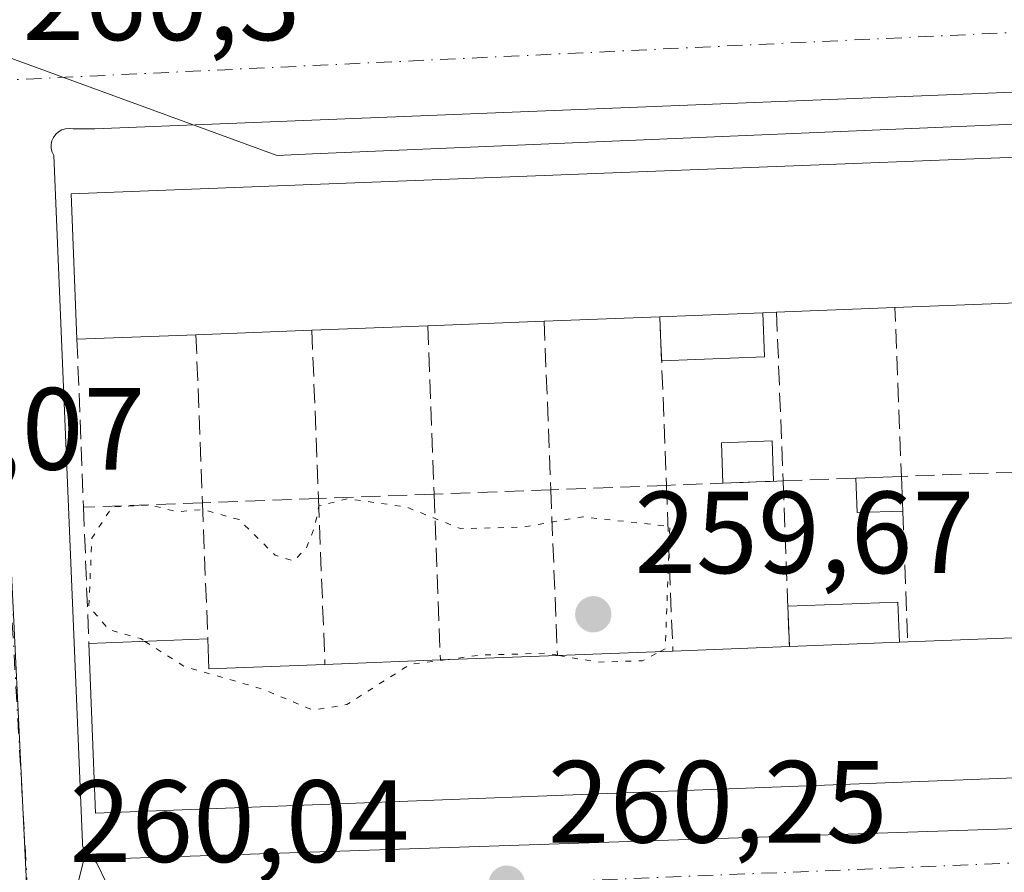
# Model space of a CAD drawing. Units: metres. Extents: x 618973 to 622475, y 4653096 to 4655470.
# Drawn here: x 621924 to 622008, y 4654605 to 4654678 of the extents above; entities that cross this region are included whole.
import ezdxf

# ---------------------------------------------------------------- set-up
doc = ezdxf.new("R2010")
doc.units = ezdxf.units.M
doc.header["$MEASUREMENT"] = 0
for name, pattern in [('DGN Style 3', [2.307223458686699, 1.648016756204785, -0.6592067024819142]), ('DGN Style 4', [2.6384748266838614, 1.318413404963828, -0.6592067024819142, 0.001648016756204785, -0.6592067024819142]), ('DGN Style 5', [1.1536117293433497, 0.4944050268614355, -0.6592067024819142])]:
    doc.linetypes.add(name, pattern=pattern)
for name, color, linetype, lineweight in [('Curva de nivel normal', 30, 'Continuous', 0), ('Curva de nivel normal depresión', 30, 'DGN Style 5', 0), ('Edificación Cxs', 1, 'Continuous', 13), ('Edificación ligera', 1, 'Continuous', 0), ('Edificación ligera Cxs', 1, 'Continuous', 0), ('Elemento construido', 1, 'Continuous', 0), ('Muro lineal', 1, 'DGN Style 3', 13), ('Núcleo urbano CxS', 7, 'Continuous', 0), ('Pastizal CxS', 92, 'Continuous', 0), ('Punto de cota en terreno', 7, 'Continuous', 0), ('Rótulo de punto de cota en terreno', 7, 'Continuous', 0), ('Vía urbana Cxs', 4, 'Continuous', 0), ('Vía urbana eje', 4, 'DGN Style 4', 0)]:
    doc.layers.add(name, color=color, linetype=linetype, lineweight=lineweight)
doc.styles.add('Style-Arial', font='txt')

# ---------------------------------------------------------------- blocks, each defined once
blk = doc.blocks.new('5PATER')
at = {"layer": 'Pastizal CxS', "linetype": 'Continuous', "lineweight": 0}
h = blk.add_hatch(color=51, dxfattribs=at)
edge = h.paths.add_edge_path()
edge.add_ellipse((0, 0), major_axis=(-0.1095731443231308, -0.1110710700762829), ratio=0.9994222409660322, start_angle=0, end_angle=360)
blk = doc.blocks.new('*U27')
at = {"layer": 'Vía urbana Cxs', "color": 4, "linetype": 'Continuous', "lineweight": 0}
blk.add_polyline3d([(622069.9302000003, 4654674.2301, 261.4853000000003), (621930.2401000002, 4654668.640100001, 260.5069999999978), (621928.3701, 4654668.640100001, 260.4388999999938), (621928.0500999996, 4654668.6801, 260.4262000000017), (621927.7200999996, 4654668.6501, 260.4149999999936), (621927.4101, 4654668.5601, 260.4076000000059), (621927.1201, 4654668.4001, 260.4064999999973), (621926.8800999997, 4654668.1801, 260.4069000000018), (621926.6801000005, 4654667.9101, 260.4084000000003), (621926.5500999996, 4654667.610099999, 260.4110999999975), (621926.4901999999, 4654667.290100001, 260.4891000000061), (621926.4901999999, 4654666.960100001, 260.6107000000048), (621926.5701000001, 4654666.6501, 260.732600000003), (621926.7100999998, 4654666.350099999, 260.8626999999979), (621929.1700999998, 4654607.420100001, 260.8371000000043), (621929.1902000001, 4654607.200099999, 260.8040000000037), (621929.2500999998, 4654607.0001, 260.7829000000056), (621929.3300999999, 4654606.800100001, 260.7649999999995), (621929.4401000004, 4654606.620100001, 260.7553999999946), (621929.5701000001, 4654606.450099999, 260.7497000000003), (621929.7301000003, 4654606.3101, 260.7535000000062), (621929.9001000002, 4654606.190099999, 260.7611000000034), (621930.0900999998, 4654606.090100001, 260.7746000000043), (621930.2901, 4654606.030099999, 260.7970999999961), (621930.5000999998, 4654605.9901, 260.8248000000021), (621930.7200999996, 4654605.9801, 260.8610000000044), (622071.8400999998, 4654610.700099999, 261.468200000003)], dxfattribs=at)

msp = doc.modelspace()

# ---------------------------------------------------------------- linework, layer by layer
at = {"layer": 'Curva de nivel normal', "color": 30, "linetype": 'Continuous', "lineweight": 0, "elevation": 260, "flags": 128}
msp.add_lwpolyline([(621931.2613000004, 4654581.1733), (621931.2400000002, 4654581.2301), (621930.6500000004, 4654588.170100001), (621930.0300000003, 4654593.870100001), (621930.5800000001, 4654596.540100001), (621932.2699999996, 4654598.540100001), (621933.0800000001, 4654600.460100001), (621932.6299999999, 4654601.870100001), (621931.6600000003, 4654603.0601), (621930.4000000004, 4654605.640100001), (621929.5, 4654606.7401), (621928.0599999996, 4654601.040100001), (621926.5999999996, 4654597.540100001), (621924.9600000001, 4654593.920100001), (621923, 4654594.110099999)], dxfattribs=at)
at = {"layer": 'Curva de nivel normal depresión', "color": 30, "linetype": 'DGN Style 5', "lineweight": 0, "elevation": 260, "flags": 128}
for points in [[(621978.7526000004, 4654623.808800001), (621979.1799999997, 4654624.030099999), (621979.5800000001, 4654634.540100001), (621972.0999999996, 4654635.360099999), (621966.9699999997, 4654634.4801), (621961.6399999997, 4654634.340100001), (621956.9900000002, 4654636.200099999), (621951.9299999997, 4654636.9101), (621949.4600000001, 4654636.300100001), (621949.1100000005, 4654634.540100001), (621948.3899999997, 4654632.6801), (621947.29, 4654631.5701), (621945.7000000002, 4654632.0801), (621942.6100000005, 4654635.120100001), (621939.5099999999, 4654635.9901), (621937.2999999998, 4654635.800100001), (621934.9699999997, 4654636.370100001), (621931.7199999997, 4654636.210100001), (621929.9900000002, 4654633.540100001), (621929.7199999997, 4654627.700099999), (621931.4500000002, 4654625.670100001), (621934.1699999999, 4654624.9101), (621934.5401, 4654624.6742)], [(621934.5401, 4654624.6742), (621937.9199999999, 4654622.520099999), (621944.5800000001, 4654620.600099999), (621948.9400000004, 4654618.780099999), (621951.8499999996, 4654619.2501), (621957.2699999996, 4654622.690099999), (621960.2888000002, 4654623.095600001)], [(621960.2888000002, 4654623.095600001), (621963.2999999998, 4654623.5001), (621968.9800000006, 4654623.6601), (621970.0434999998, 4654623.4748)], [(621970.0434999998, 4654623.4748), (621973.4000000004, 4654622.890100001), (621977.2100000001, 4654623.0101), (621978.7526000004, 4654623.808800001)]]:
    msp.add_lwpolyline(points, dxfattribs=at)
at = {"layer": 'Edificación Cxs', "color": 1, "linetype": 'Continuous', "lineweight": 13, "elevation": 265.9505000000062, "flags": 128}
msp.add_lwpolyline([(621938.9101, 4654650.9801), (621928.7001, 4654650.590100001), (621928.2100999998, 4654663.0601), (622068.3701, 4654668.5001), (622068.8101000005, 4654656.040100001), (622058.6101000002, 4654655.640100001), (622048.5301000001, 4654655.2501), (622038.8000999996, 4654654.870100001), (622028.7701000003, 4654654.470100001), (622018.7801000001, 4654654.0801), (622008.6401000004, 4654653.690099999), (621998.8800999997, 4654653.3101), (621988.7301000003, 4654652.920100001), (621987.5491000004, 4654652.874100001), (621978.7200999996, 4654652.530099999), (621968.7901, 4654652.140100001), (621958.8000999996, 4654651.7501), (621948.8601000002, 4654651.360099999)], close=True, dxfattribs=at)
at = {"layer": 'Edificación Cxs', "color": 1, "linetype": 'Continuous', "lineweight": 13, "extrusion": (-0.05428263721299776, -0.002114311017781146, 0.9985233722783469), "elevation": -43339.64831246671, "flags": 128}
msp.add_lwpolyline([(-4626918.000825144, 801508.1695677517), (-4626918.000825144, 801506.9859244399)], dxfattribs=at)
at = {"layer": 'Edificación Cxs', "color": 1, "linetype": 'Continuous', "lineweight": 13, "extrusion": (0.01453857065765499, 0.0005586248824438515, 0.9998941533489799), "elevation": 11908.31995832169, "flags": 128}
msp.add_lwpolyline([(621929.285475172, 4654647.384084945), (621919.1343991314, 4654646.994084884)], dxfattribs=at)
at = {"layer": 'Edificación Cxs', "color": 1, "linetype": 'Continuous', "lineweight": 13, "extrusion": (0.00857275423586211, 0.0003337752666869149, 0.9999631975622318), "elevation": 7151.010125156341, "flags": 128}
msp.add_lwpolyline([(621983.5108086452, 4654651.562547583), (621973.7504488959, 4654651.182547563)], dxfattribs=at)
at = {"layer": 'Edificación Cxs', "color": 1, "linetype": 'Continuous', "lineweight": 13, "extrusion": (0.03186712245729928, 0.001244061840070418, 0.9994913400407377), "elevation": 25876.52708892752, "flags": 128}
msp.add_lwpolyline([(4626846.653612535, -802653.2508227846), (4626846.653612535, -802643.2481250981)], dxfattribs=at)
at = {"layer": 'Edificación Cxs', "color": 1, "linetype": 'Continuous', "lineweight": 13, "extrusion": (0.03507027209437216, 0.001377382282358266, 0.9993838996268026), "elevation": 28489.31793566289, "flags": 128}
msp.add_lwpolyline([(4626657.382910625, -803665.1009721204), (4626657.382910625, -803655.1571900938)], dxfattribs=at)
at = {"layer": 'Edificación Cxs', "color": 1, "linetype": 'Continuous', "lineweight": 13, "extrusion": (0.003483194841648816, 0.0001357140138258212, 0.9999939244492446), "elevation": 3063.455535554744, "flags": 128}
msp.add_lwpolyline([(621982.851987655, 4654652.501211531), (621974.0229339314, 4654652.157211527)], dxfattribs=at)
at = {"layer": 'Edificación Cxs', "color": 1, "linetype": 'Continuous', "lineweight": 13, "extrusion": (-0.01753955050253574, -0.0006698521786386132, 0.9998459458667759), "elevation": -13761.1272044665, "flags": 128}
msp.add_lwpolyline([(-4627525.032965921, 799013.4165498617), (-4627525.032965922, 799003.4577620317)], dxfattribs=at)
at = {"layer": 'Edificación Cxs', "color": 1, "linetype": 'Continuous', "lineweight": 13, "extrusion": (-0.04064816602695358, -0.001594847563625409, 0.9991722489440417), "elevation": -32439.21421236856, "flags": 128}
msp.add_lwpolyline([(-4626689.106161552, 803312.7328555256), (-4626689.106161551, 803302.7769665653)], dxfattribs=at)
at = {"layer": 'Edificación Cxs', "color": 1, "linetype": 'Continuous', "lineweight": 13, "extrusion": (-0.2153393450256555, -0.00822549897747362, 0.9765046378028592), "elevation": -171955.6087049262, "flags": 128}
msp.add_lwpolyline([(-4627519.53448538, 780434.5273339781), (-4627519.53448538, 780424.0640494537)], dxfattribs=at)
at = {"layer": 'Edificación Cxs', "color": 1, "linetype": 'Continuous', "lineweight": 13, "elevation": 265.5029000000068, "flags": 128}
msp.add_lwpolyline([(622070.2600999996, 4654615.3201), (621930.2901, 4654609.9301), (621929.7200999996, 4654624.4901), (621939.9301000005, 4654624.880100001), (621940.0301000001, 4654622.3101), (621949.9801000003, 4654622.700099999), (621959.8901000004, 4654623.0801), (621969.9200999998, 4654623.470100001), (621979.8300999999, 4654623.850099999), (621989.8300999999, 4654624.2401), (621999.2757000001, 4654624.602700001), (621999.9901000002, 4654624.630100001), (622009.7600999996, 4654625.0001)], dxfattribs=at)
at = {"layer": 'Edificación Cxs', "color": 1, "linetype": 'Continuous', "lineweight": 13, "extrusion": (-0.08998106193880087, -0.003437082685749715, 0.9959375457100597), "elevation": -71699.41825048704, "flags": 128}
msp.add_lwpolyline([(-4627493.414515311, 795920.6500644394), (-4627493.414515311, 795930.9091875238)], dxfattribs=at)
at = {"layer": 'Edificación Cxs', "color": 1, "linetype": 'Continuous', "lineweight": 13, "extrusion": (0.01771333307568062, 0.6294653820136481, 0.7768266027098725), "elevation": 2941146.003797412, "flags": 128}
msp.add_lwpolyline([(-490763.2022532249, -3627830.451360811), (-490763.3745055604, -3627827.147959355), (-490773.3095979514, -3627828.010096001)], dxfattribs=at)
at = {"layer": 'Edificación Cxs', "color": 1, "linetype": 'Continuous', "lineweight": 13, "extrusion": (-0.02188146205320363, -0.0008533770217443647, 0.9997602079329188), "elevation": -17317.19589638788, "flags": 128}
msp.add_lwpolyline([(-4626849.254782896, 802713.0579197838), (-4626849.254782896, 802723.0679222133)], dxfattribs=at)
at = {"layer": 'Edificación Cxs', "color": 1, "linetype": 'Continuous', "lineweight": 13, "extrusion": (0.01544291450079702, 0.0005928263752072855, 0.9998805753431808), "elevation": 12629.75202764471, "flags": 128}
msp.add_lwpolyline([(621911.5651021273, 4654617.570766597), (621921.0118319597, 4654617.933366662)], dxfattribs=at)
at = {"layer": 'Edificación Cxs', "color": 1, "linetype": 'Continuous', "lineweight": 13, "extrusion": (0.001956804188190382, 7.505100049890322e-05, 0.99999808264052), "elevation": 1831.38231317793, "flags": 128}
msp.add_lwpolyline([(621997.5664632799, 4654624.478361866), (621998.2808646517, 4654624.505761866)], dxfattribs=at)
at = {"layer": 'Edificación Cxs', "color": 1, "linetype": 'Continuous', "lineweight": 13, "extrusion": (0.002851579249850213, 0.0001079922538710841, 0.9999959284084385), "elevation": 2541.260991273181, "flags": 128}
msp.add_lwpolyline([(621996.7057669444, 4654624.382805374), (622006.4758067806, 4654624.752805375)], dxfattribs=at)
at = {"layer": 'Edificación Cxs', "color": 1, "linetype": 'Continuous', "lineweight": 13, "extrusion": (-0.03239656570897211, -0.001259687004193088, 0.9994742996790441), "elevation": -25748.49013682831, "flags": 128}
msp.add_lwpolyline([(-4626942.745213368, 801927.7027035826), (-4626942.745213367, 801937.7455625054)], dxfattribs=at)
at = {"layer": 'Edificación Cxs', "color": 1, "linetype": 'Continuous', "lineweight": 13, "extrusion": (-0.01386324460131686, -0.0005315875809531164, 0.9999037593007478), "elevation": -10832.17954332227, "flags": 128}
msp.add_lwpolyline([(621913.818851126, 4654618.369511423), (621923.7298063636, 4654618.749511475)], dxfattribs=at)
at = {"layer": 'Edificación Cxs', "color": 1, "linetype": 'Continuous', "lineweight": 13, "extrusion": (-0.004927105149791665, -0.0001889303693907061, 0.9999878438961938), "elevation": -3679.483149222325, "flags": 128}
msp.add_lwpolyline([(621943.7331060374, 4654622.088006523), (621953.6432266828, 4654622.468006529)], dxfattribs=at)
at = {"layer": 'Edificación Cxs', "color": 1, "linetype": 'Continuous', "lineweight": 13}
for points in [[(621928.7001, 4654650.590100001, 263.1159000000043), (621928.2100999998, 4654663.0601, 262.9060999999929), (622068.3701, 4654668.5001, 263.6059999999998), (622068.8101000005, 4654656.040100001, 264.504700000005)], [(622069.8400999998, 4654627.200099999, 264.1508000000031), (622070.2600999996, 4654615.3201, 263.7943999999989), (621930.2901, 4654609.9301, 262.8375999999989), (621929.7200999996, 4654624.4901, 261.8714999999939)]]:
    msp.add_polyline3d(points, dxfattribs=at)
at = {"layer": 'Edificación ligera', "color": 1, "linetype": 'Continuous', "lineweight": 0, "extrusion": (0.003483194841648816, 0.0001357140138258212, 0.9999939244492446), "elevation": 3063.455535554744, "flags": 128}
msp.add_lwpolyline([(621982.851987655, 4654652.501211531), (621974.0229339314, 4654652.157211527)], dxfattribs=at)
at = {"layer": 'Edificación ligera', "color": 1, "linetype": 'Continuous', "lineweight": 0, "extrusion": (0.02382163678160037, -0.6134518004283491, 0.7893728005019317), "elevation": -2840379.017012159, "flags": 128}
msp.add_lwpolyline([(802124.2200206772, 3652595.86626148), (802124.2200206772, 3652600.655693369)], dxfattribs=at)
at = {"layer": 'Edificación ligera', "color": 1, "linetype": 'Continuous', "lineweight": 0, "extrusion": (0.007601525439322017, -0.5873034949934504, 0.8093310951517145), "elevation": -2728751.170313962, "flags": 128}
msp.add_lwpolyline([(682176.0295379969, 3760480.670764741), (682176.1277333442, 3760476.00099807), (682167.2946207662, 3760475.717182223)], dxfattribs=at)
at = {"layer": 'Edificación ligera', "color": 1, "linetype": 'Continuous', "lineweight": 0, "extrusion": (-0.0628144014244085, -0.002351155980919787, 0.998022456179843), "elevation": -49752.24184181005, "flags": 128}
msp.add_lwpolyline([(-4628116.341631838, 794098.400752787), (-4628116.341631838, 794094.0369756033)], dxfattribs=at)
at = {"layer": 'Edificación ligera', "color": 1, "linetype": 'Continuous', "lineweight": 0, "extrusion": (-0.04778459457284103, 0.6680846252540262, 0.7425493694164023), "elevation": 3080157.864724412, "flags": 128}
msp.add_lwpolyline([(-952477.6101001594, -3414358.517094628), (-952487.0574006554, -3414358.096665183), (-952486.9434887145, -3414353.454473156)], dxfattribs=at)
at = {"layer": 'Edificación ligera', "color": 1, "linetype": 'Continuous', "lineweight": 0, "extrusion": (-0.02744337592956967, 0.7154376011490041, 0.6981374506354369), "elevation": 3313208.750890748, "flags": 128}
msp.add_lwpolyline([(-799947.6369495675, -3230345.149777802), (-799947.6369495675, -3230350.089972008)], dxfattribs=at)
at = {"layer": 'Edificación ligera', "color": 1, "linetype": 'Continuous', "lineweight": 0, "extrusion": (0.01544291450079702, 0.0005928263752072855, 0.9998805753431808), "elevation": 12629.75202764471, "flags": 128}
msp.add_lwpolyline([(621911.5651021273, 4654617.570766597), (621921.0118319597, 4654617.933366662)], dxfattribs=at)
at = {"layer": 'Edificación ligera', "color": 1, "linetype": 'Continuous', "lineweight": 0}
msp.add_polyline3d([(621984.1255000001, 4654638.2433, 261.616599999994), (621983.9952999996, 4654641.7226, 261.2758999999933), (621988.3474000003, 4654641.885500001, 261.3744000000006), (621988.4776, 4654638.406199999, 261.8908999999985)], dxfattribs=at)
at = {"layer": 'Edificación ligera Cxs', "color": 1, "linetype": 'Continuous', "lineweight": 0, "extrusion": (0.009778553069091943, 0.00040014539411212, 0.9999521087449832), "elevation": 8206.622682834772, "flags": 128}
msp.add_lwpolyline([(621963.2308736938, 4654635.758899362), (621967.1410612708, 4654635.918899374)], dxfattribs=at)
at = {"layer": 'Edificación ligera Cxs', "color": 1, "linetype": 'Continuous', "lineweight": 0, "extrusion": (-0.00743158165611566, -0.07729806492085958, 0.9969803311768889), "elevation": -364155.8767873136, "flags": 128}
msp.add_lwpolyline([(173693.1859169579, 4678647.205497225), (173689.3072613049, 4678646.690394984), (173688.9154493893, 4678649.625190007)], dxfattribs=at)
at = {"layer": 'Edificación ligera Cxs', "color": 1, "linetype": 'Continuous', "lineweight": 0, "extrusion": (0.001860658004338132, -0.05023776643491953, 0.9987355529745706), "elevation": -232419.8128419855, "flags": 128}
msp.add_lwpolyline([(793849.1781794314, 4622589.157996449), (793849.1781794314, 4622586.18219737)], dxfattribs=at)
at = {"layer": 'Edificación ligera Cxs', "color": 1, "linetype": 'Continuous', "lineweight": 0}
for points in [[(621978.7200999996, 4654652.530099999, 265.2825000000012), (621987.5491000004, 4654652.874100001, 265.2825000000012), (621987.6962000001, 4654649.0963, 265.2825000000012), (621978.8673, 4654648.7523, 265.2825000000012)], [(621988.4776, 4654638.406199999, 261.8908999999985), (621984.1255000001, 4654638.2433, 261.8908999999985), (621983.9952999996, 4654641.7226, 261.8908999999985), (621988.3474000003, 4654641.885500001, 261.8908999999985)], [(621999.5500999996, 4654635.860099999, 261.8867000000027), (621995.6401000004, 4654635.720100001, 261.8867000000027), (621995.5301000001, 4654638.670100001, 261.8867000000027), (621999.4401000004, 4654638.8301, 261.8867000000027)], [(621999.2757000001, 4654624.602700001, 265.0638999999938), (621989.8300999999, 4654624.2401, 265.0638999999938), (621989.6978000002, 4654627.6865, 265.0638999999938), (621999.1434000004, 4654628.049100001, 265.0638999999938)]]:
    msp.add_3dface(points, dxfattribs=at)
at = {"layer": 'Elemento construido', "color": 1, "linetype": 'Continuous', "lineweight": 0}
for points in [[(622069.9301000005, 4654674.2301, 261.4853000000003), (621930.2401000002, 4654668.640100001, 260.5069999999978), (621928.3701, 4654668.640100001, 260.4388999999938), (621928.0500999996, 4654668.6801, 260.4262000000017), (621927.7200999996, 4654668.6501, 260.4149999999936), (621927.4101, 4654668.5601, 260.4076000000059), (621927.1201, 4654668.4001, 260.4064999999973), (621926.8800999997, 4654668.1801, 260.4069000000018), (621926.6801000005, 4654667.9101, 260.4084000000003), (621926.5500999996, 4654667.610099999, 260.4110999999975), (621926.4901000002, 4654667.290100001, 260.4891000000061), (621926.4901000002, 4654666.960100001, 260.6106), (621926.5701000001, 4654666.6501, 260.732600000003), (621926.7100999998, 4654666.350099999, 260.8626999999979), (621929.1700999998, 4654607.420100001, 260.8371000000043), (621929.1901000004, 4654607.200099999, 260.8040000000037), (621929.2500999998, 4654607.0001, 260.7829000000056), (621929.3300999999, 4654606.800100001, 260.7649999999995), (621929.4401000004, 4654606.620100001, 260.7553999999946), (621929.5701000001, 4654606.450099999, 260.7497000000003), (621929.7301000003, 4654606.3101, 260.7535000000062), (621929.9001000002, 4654606.190099999, 260.7611000000034), (621930.0900999998, 4654606.090100001, 260.7746000000043), (621930.2901, 4654606.030099999, 260.7970999999961), (621930.5000999998, 4654605.9901, 260.8248000000021), (621930.7200999996, 4654605.9801, 260.8610000000044)], [(621930.7200999996, 4654605.9801, 260.8610000000044), (622071.8400999998, 4654610.700099999, 261.468200000003)]]:
    msp.add_polyline3d(points, dxfattribs=at)
at = {"layer": 'Muro lineal', "color": 1, "linetype": 'DGN Style 3', "lineweight": 13, "extrusion": (0.00894543655734641, -0.2332367587941037, 0.9723788323035523), "elevation": -1079814.212008868, "flags": 128}
msp.add_lwpolyline([(799922.6498114518, 4499643.194656854), (799922.6498114519, 4499628.288584984)], dxfattribs=at)
at = {"layer": 'Muro lineal', "color": 1, "linetype": 'DGN Style 3', "lineweight": 13, "extrusion": (0.01651569124186602, -0.2228326025332599, 0.9747168117925625), "elevation": -1026677.305620625, "flags": 128}
msp.add_lwpolyline([(964352.1235446783, 4479790.196219112), (964342.3575571396, 4479790.568572231), (964342.8693679208, 4479805.425998716)], dxfattribs=at)
at = {"layer": 'Muro lineal', "color": 1, "linetype": 'DGN Style 3', "lineweight": 13, "extrusion": (0.01114667758519361, -0.2828163612323377, 0.9591093041974474), "elevation": -1309224.12585096, "flags": 128}
msp.add_lwpolyline([(804798.3508053983, 4437438.855306829), (804798.3508053982, 4437423.778069573)], dxfattribs=at)
at = {"layer": 'Muro lineal', "color": 1, "linetype": 'DGN Style 3', "lineweight": 13, "extrusion": (0.01014643163780629, -0.2621439322716231, 0.9649754446089237), "elevation": -1213622.061936424, "flags": 128}
msp.add_lwpolyline([(801539.545689613, 4465120.784712909), (801539.5456896131, 4465105.780151306)], dxfattribs=at)
at = {"layer": 'Muro lineal', "color": 1, "linetype": 'DGN Style 3', "lineweight": 13, "extrusion": (0.01179352587429907, -0.3018141862063719, 0.953293821312211), "elevation": -1397251.699464456, "flags": 128}
msp.add_lwpolyline([(803218.4882423725, 4410796.695344754), (803218.4882423726, 4410781.561813957)], dxfattribs=at)
at = {"layer": 'Muro lineal', "color": 1, "linetype": 'DGN Style 3', "lineweight": 13, "extrusion": (0.0116494224858091, -0.3063959439589389, 0.9518328721373611), "elevation": -1418667.815512623, "flags": 128}
msp.add_lwpolyline([(798355.6018406856, 4404841.165887679), (798355.6018406856, 4404825.990293763)], dxfattribs=at)
at = {"layer": 'Muro lineal', "color": 1, "linetype": 'DGN Style 3', "lineweight": 13, "extrusion": (0.006470543626219179, -0.1634663652205696, 0.9865276881602243), "elevation": -756595.0254284868, "flags": 128}
msp.add_lwpolyline([(805544.453299611, 4564124.187005808), (805544.453299611, 4564109.578924344)], dxfattribs=at)
at = {"layer": 'Muro lineal', "color": 1, "linetype": 'DGN Style 3', "lineweight": 13, "extrusion": (0.01127054319243125, -0.2883805956131631, 0.9574495323148604), "elevation": -1335047.353610691, "flags": 128}
msp.add_lwpolyline([(803239.6243276615, 4430015.63139352), (803239.6243276615, 4430000.571488112)], dxfattribs=at)
at = {"layer": 'Muro lineal', "color": 1, "linetype": 'DGN Style 3', "lineweight": 13, "extrusion": (-0.007979600903012387, -0.0002986360366777155, 0.9999681178847385), "elevation": -6091.440587763077, "flags": 128}
msp.add_lwpolyline([(621977.8170532396, 4654637.0585347), (621971.5723538668, 4654636.82483469)], dxfattribs=at)
at = {"layer": 'Muro lineal', "color": 1, "linetype": 'DGN Style 3', "lineweight": 13, "extrusion": (-0.006653401622281275, -0.0002490364897309922, 0.9999778348681932), "elevation": -5036.028270778202, "flags": 128}
msp.add_lwpolyline([(621957.3318141317, 4654636.580783556), (621947.3208919273, 4654636.206083545)], dxfattribs=at)
at = {"layer": 'Muro lineal', "color": 1, "linetype": 'DGN Style 3', "lineweight": 13, "extrusion": (0.001801817581997525, 6.743761572713102e-05, 0.9999983744514634), "elevation": 1695.936670658701, "flags": 128}
msp.add_lwpolyline([(621977.7995586386, 4654637.958114329), (621967.8790424898, 4654637.586814329)], dxfattribs=at)
at = {"layer": 'Muro lineal', "color": 1, "linetype": 'DGN Style 3', "lineweight": 13, "extrusion": (-0.009006273916659481, 0.2284990514043718, 0.9735024758763794), "elevation": 1058233.109111264, "flags": 128}
msp.add_lwpolyline([(-804806.6685724333, -4503879.094330638), (-804806.6685724332, -4503864.475424062)], dxfattribs=at)
at = {"layer": 'Muro lineal', "color": 1, "linetype": 'DGN Style 3', "lineweight": 13, "extrusion": (-0.04890576146193013, -0.001830513987787214, 0.9988017199196092), "elevation": -38677.71735317389, "flags": 128}
msp.add_lwpolyline([(-4628116.97089278, 794711.9298755578), (-4628116.97089278, 794701.9053571724)], dxfattribs=at)
at = {"layer": 'Muro lineal', "color": 1, "linetype": 'DGN Style 3', "lineweight": 13, "extrusion": (-0.00923717940293044, 0.2386853568801681, 0.9710530237467289), "elevation": 1105502.393775181, "flags": 128}
msp.add_lwpolyline([(-801514.873821788, -4493100.504647491), (-801514.873821788, -4493085.858239688)], dxfattribs=at)
at = {"layer": 'Muro lineal', "color": 1, "linetype": 'DGN Style 3', "lineweight": 13, "extrusion": (-0.008489783004060366, 0.2213471193806442, 0.9751581288829185), "elevation": 1025265.587873932, "flags": 128}
msp.add_lwpolyline([(-799930.0655765203, -4512368.787907324), (-799930.0655765203, -4512354.219256448)], dxfattribs=at)
at = {"layer": 'Muro lineal', "color": 1, "linetype": 'DGN Style 3', "lineweight": 13, "extrusion": (0.00500789686722924, 0.0001874274673625127, 0.9999874428411148), "elevation": 4248.036605902503, "flags": 128}
msp.add_lwpolyline([(621940.3174729787, 4654636.229957745), (621930.3671478564, 4654635.85755774)], dxfattribs=at)
at = {"layer": 'Muro lineal', "color": 1, "linetype": 'DGN Style 3', "lineweight": 13, "extrusion": (-0.03246970102985058, -0.0012153034061234, 0.9994719813744972), "elevation": -25590.47126567986, "flags": 128}
msp.add_lwpolyline([(-4628117.422923041, 795208.331159701), (-4628117.422923041, 795198.3934624371)], dxfattribs=at)
at = {"layer": 'Muro lineal', "color": 1, "linetype": 'DGN Style 3', "lineweight": 13, "extrusion": (-0.00895451344806841, 0.2291194104135399, 0.9733571351054351), "elevation": 1061152.439305811, "flags": 128}
msp.add_lwpolyline([(-803250.120569371, -4503466.551658763), (-803250.1205693712, -4503451.906289768)], dxfattribs=at)
at = {"layer": 'Muro lineal', "color": 1, "linetype": 'DGN Style 3', "lineweight": 13, "extrusion": (-0.008038028336605716, 0.2114334139559142, 0.9773593512948076), "elevation": 979401.9130140143, "flags": 128}
msp.add_lwpolyline([(-798337.2065829204, -4522821.203618278), (-798337.2065829204, -4522806.627522371)], dxfattribs=at)
at = {"layer": 'Muro lineal', "color": 1, "linetype": 'DGN Style 3', "lineweight": 13, "extrusion": (-0.02918285817883501, -0.001092308571261997, 0.999573492871084), "elevation": -22973.35779468754, "flags": 128}
msp.add_lwpolyline([(-4628116.663474543, 795272.7632446915), (-4628116.663474542, 795262.5486433727)], dxfattribs=at)
at = {"layer": 'Muro lineal', "color": 1, "linetype": 'DGN Style 3', "lineweight": 13, "extrusion": (-0.003741862551747696, 0.09728842650404089, 0.9952491951933504), "elevation": 450774.5444791607, "flags": 128}
msp.add_lwpolyline([(-800361.9737188154, -4605285.785730175), (-800361.9737188154, -4605274.021188485)], dxfattribs=at)
at = {"layer": 'Muro lineal', "color": 1, "linetype": 'DGN Style 3', "lineweight": 13, "extrusion": (-0.005843383238535244, 0.14952998993449, 0.9887399238336231), "elevation": 692631.6143121637, "flags": 128}
msp.add_lwpolyline([(-803221.8540164593, -4574663.53887842), (-803221.8540164594, -4574651.704801776)], dxfattribs=at)
at = {"layer": 'Muro lineal', "color": 1, "linetype": 'DGN Style 3', "lineweight": 13, "extrusion": (-0.01077586262070022, 0.2750294024610831, 0.9613754254018976), "elevation": 1273710.728370395, "flags": 128}
msp.add_lwpolyline([(-803755.0492423307, -4447938.545010637), (-803755.0492423306, -4447926.854867364)], dxfattribs=at)
at = {"layer": 'Núcleo urbano CxS', "color": 7, "linetype": 'Continuous', "lineweight": 0}
for points in [[(622120.7154999999, 4654673.755700001, 261.8913999999932), (621948.9007000001, 4654666.488100001, 260.5268000000069), (621945.8903000001, 4654666.3607, 260.507700000002), (621945.7903000005, 4654666.397299999, 260.5062999999937), (621920.6469000002, 4654675.5559, 260.288400000005), (621907.2695000004, 4654675.9737, 260.1925999999949), (621890.5141000003, 4654676.4987, 260.1000000000058), (621870.5380999995, 4654697.504100001, 260.2200000000012), (621845.8657000001, 4654724.964299999, 260.135500000004), (621834.7017000001, 4654743.7981, 260.0276000000013), (621806.8221000005, 4654768.220699999, 259.5632999999943), (621815.6653000005, 4654780.271700001, 260.2485000000015), (621893.4956999999, 4654741.9747, 260.8698000000004), (621912.6448999997, 4654769.152899999, 261.1796000000031), (621977.5033, 4654717.2667, 261.4804000000004), (621996.0345000001, 4654717.2667, 261.5556999999972), (622087.4561000001, 4654848.2171, 264.2753999999986)], [(621920.6469000002, 4654675.5559, 260.288400000005), (621945.7903000005, 4654666.397299999, 260.5062999999937), (621945.8903000001, 4654666.3607, 260.507700000002), (621948.9007000001, 4654666.488100001, 260.5268000000069), (622120.7154999999, 4654673.755700001, 261.8913999999932), (622192.5305000005, 4654676.795499999, 262.0718999999954), (622217.0085000005, 4654677.8281, 262.1128000000026)], [(621921.5816000003, 4654658.912900001, 260.3098999999929), (621921.6135, 4654658.345100001, 260.3086999999941), (621922.6130999997, 4654640.535700001, 260.1502000000037), (621924.4649, 4654602.172900001, 260.0504999999976), (621927.6725000005, 4654534.924900001, 259.793399999995)], [(621921.5816000003, 4654658.912900001, 260.3098999999929), (621921.6135, 4654658.345100001, 260.3086999999941), (621922.6130999997, 4654640.535700001, 260.1502000000037), (621924.4649, 4654602.172900001, 260.0504999999976), (621927.6725000005, 4654534.924900001, 259.793399999995)]]:
    msp.add_polyline3d(points, dxfattribs=at)
for points in [[(622362.0482999999, 4654552.250499999, 258.2877000000008), (622221.7605, 4654546.773499999, 259.0258999999933), (622080.8706999999, 4654541.2711, 259.100099999996), (622050.1382999998, 4654539.996900001, 259.1978999999992), (621927.6725000005, 4654534.924900001, 259.793399999995), (621924.4649, 4654602.172900001, 260.0504999999976), (621922.6130999997, 4654640.535700001, 260.1502000000037), (621921.6135, 4654658.345100001, 260.3086999999941), (621921.5816000003, 4654658.912900001, 260.3098999999929), (621921.1869000001, 4654665.9431, 260.3144000000029), (621920.6469000002, 4654675.5559, 260.288400000005), (621945.7903000005, 4654666.397299999, 260.5062999999937), (621945.8903000001, 4654666.3607, 260.507700000002), (621948.9007000001, 4654666.488100001, 260.5268000000069), (622120.7154999999, 4654673.755700001, 261.8913999999932), (622192.5305000005, 4654676.795499999, 262.0718999999954), (622217.0085000005, 4654677.8281, 262.1128000000026), (622217.2817000002, 4654671.3685, 261.603099999993), (622220.4534999998, 4654596.3795, 259.4456999999966), (622221.0926999999, 4654581.265100001, 259.2798999999941), (622358.0115, 4654584.124500001, 258.7299000000057), (622362.1710999999, 4654584.2115, 258.7167999999947), (622362.6096999999, 4654557.2191, 258.3187999999937), (622362.4293000001, 4654555.625499999, 258.3098999999929)], [(621921.5816000003, 4654658.912900001, 260.3098999999929), (621921.6135, 4654658.345100001, 260.3086999999941), (621922.6130999997, 4654640.535700001, 260.1502000000037), (621924.4649, 4654602.172900001, 260.0504999999976), (621927.6725000005, 4654534.924900001, 259.793399999995), (621795.0604999998, 4654530.115300001, 260.5298999999941), (621728.6562999999, 4654527.706300001, 260.5742000000027), (621726.4483000003, 4654593.041300001, 260.4532999999938), (621726.4316999996, 4654593.5327, 260.4484999999986), (621724.3030000003, 4654650.355000001, 259.2661999999983), (621730.8399999999, 4654651.08, 259.514599999995), (621739.4674000005, 4654651.3441, 260.028999999995), (621754.1798, 4654651.794399999, 259.9438999999985), (621805.0100999996, 4654653.350099999, 260.6088000000018), (621804.7600999996, 4654663.420100001, 259.9119999999967), (621853.6001000004, 4654665.4901, 259.9303999999975), (621854.1001000004, 4654655.780099999, 260.0022999999928), (621916.7100000001, 4654658.550000001, 260.3264000000054)]]:
    msp.add_polyline3d(points, close=True, dxfattribs=at)
at = {"layer": 'Vía urbana Cxs', "color": 4, "linetype": 'Continuous', "lineweight": 0}
for points in [[(622069.9302000003, 4654674.2301, 261.4853000000003), (621930.2401000002, 4654668.640100001, 260.5069999999978), (621928.3701, 4654668.640100001, 260.4388999999938), (621928.0500999996, 4654668.6801, 260.4262000000017), (621927.7200999996, 4654668.6501, 260.4149999999936), (621927.4101, 4654668.5601, 260.4076000000059), (621927.1201, 4654668.4001, 260.4064999999973), (621926.8800999997, 4654668.1801, 260.4069000000018), (621926.6801000005, 4654667.9101, 260.4084000000003), (621926.5500999996, 4654667.610099999, 260.4110999999975), (621926.4901999999, 4654667.290100001, 260.4891000000061), (621926.4901999999, 4654666.960100001, 260.6107000000048), (621926.5701000001, 4654666.6501, 260.732600000003), (621926.7100999998, 4654666.350099999, 260.8626999999979), (621929.1700999998, 4654607.420100001, 260.8371000000043), (621929.1902000001, 4654607.200099999, 260.8040000000037), (621929.2500999998, 4654607.0001, 260.7829000000056), (621929.3300999999, 4654606.800100001, 260.7649999999995), (621929.4401000004, 4654606.620100001, 260.7553999999946), (621929.5701000001, 4654606.450099999, 260.7497000000003), (621929.7301000003, 4654606.3101, 260.7535000000062), (621929.9001000002, 4654606.190099999, 260.7611000000034), (621930.0900999998, 4654606.090100001, 260.7746000000043), (621930.2901, 4654606.030099999, 260.7970999999961), (621930.5000999998, 4654605.9901, 260.8248000000021), (621930.7200999996, 4654605.9801, 260.8610000000044)], [(621930.7200999996, 4654605.9801, 260.8610000000044), (622071.8400999998, 4654610.700099999, 261.468200000003)]]:
    msp.add_polyline3d(points, dxfattribs=at)
at = {"layer": 'Vía urbana eje', "color": 4, "linetype": 'DGN Style 4', "lineweight": 0, "extrusion": (-0.007407850563870469, -0.0003501234753039337, 0.9999725002036683), "elevation": -5976.488178851176, "flags": 128}
msp.add_lwpolyline([(622060.878253746, 4654678.272891434), (621905.3639676033, 4654670.922890984)], dxfattribs=at)
at = {"layer": 'Vía urbana eje', "color": 4, "linetype": 'DGN Style 4', "lineweight": 0, "extrusion": (-0.0004235991811512213, 0.007411408997649879, 0.9999724454105741), "elevation": 34494.55446529351, "flags": 128}
msp.add_lwpolyline([(621920.5545751518, 4654544.913314153), (621924.5847968896, 4654474.401377552)], dxfattribs=at)
at = {"layer": 'Vía urbana eje', "color": 4, "linetype": 'DGN Style 4', "lineweight": 0, "extrusion": (0.003639563456776465, 0.0001479765538377537, 0.9999933658183857), "elevation": 3213.151658130432, "flags": 128}
msp.add_lwpolyline([(622073.9226038419, 4654608.075590007), (621919.4615774282, 4654601.79558994)], dxfattribs=at)

# ---------------------------------------------------------------- block references
at = {"layer": 'Punto de cota en terreno', "color": 7, "linetype": 'Continuous', "lineweight": 0, "xscale": 10, "yscale": 10, "zscale": 10}
for p in [(621973, 4654627, 259.6699999999983), (621965.5800000001, 4654603.890000001, 260.25)]:
    msp.add_blockref('5PATER', p, dxfattribs=at)
at = {"layer": 'Vía urbana Cxs', "color": 4, "linetype": 'Continuous', "lineweight": 0}
msp.add_blockref('*U27', (0, 0), dxfattribs=at)

# ---------------------------------------------------------------- texts
at = {"layer": 'Rótulo de punto de cota en terreno', "color": 7, "linetype": 'Continuous', "lineweight": 0, "style": 'Style-Arial'}
for s, p in [('260,3', (621924.0378000002, 4654676.2578)), ('260,07', (621905.4096999997, 4654639.409700001)), ('259,67', (621976.5278000003, 4654630.527799999)), ('260,25', (621969.1078000005, 4654607.4178)), ('260,04', (621928.0678000003, 4654605.7478))]:
    msp.add_text(s, height=7.000000000000002, dxfattribs=at).set_placement(p)

doc.saveas('drawing.dxf')
